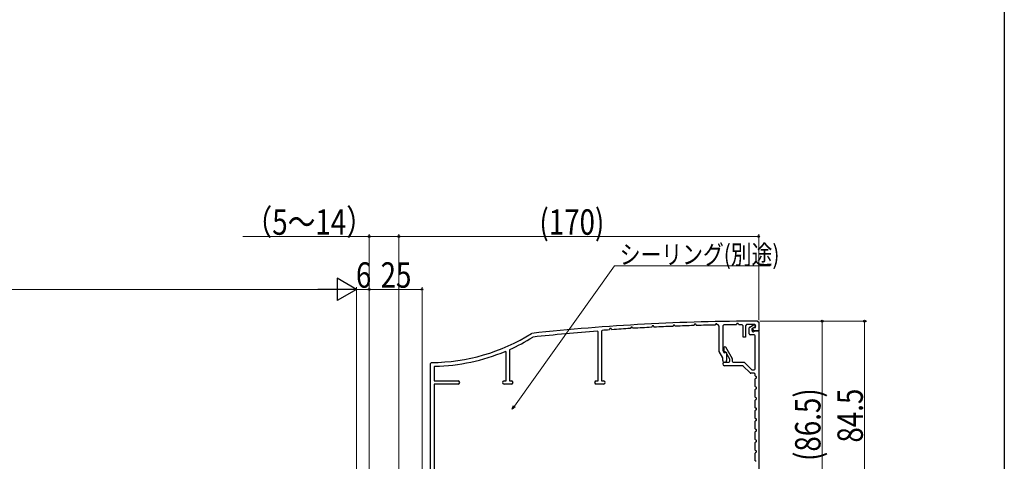
# Model space of a CAD drawing. Extents: x 0 to 990, y 0 to 1603.
# Drawn here: x 525 to 990, y 336 to 544 of the extents above; entities that cross this region are included whole.
import ezdxf

# ---------------------------------------------------------------- set-up
doc = ezdxf.new("R2010")
doc.units = 0
doc.layers.add('YKK_11', color=7, linetype='CONTINUOUS', lineweight=30)
doc.layers.add('YKK_D', color=6, linetype='CONTINUOUS', lineweight=13)
doc.layers.add('YKK_ZWAK', color=7, linetype='CONTINUOUS')
doc.styles.add('text-b', font='extslim2.shx', dxfattribs={"width": 0.8, "bigfont": 'extfont2.shx'})

msp = doc.modelspace()

# ---------------------------------------------------------------- linework, layer by layer
at = {"layer": 'YKK_11', "color": 30, "linetype": 'ByBlock', "lineweight": -2, "ltscale": 0.5}
for p, q in [((834.27, 399.9), (833.71, 399.89)), ((834.42, 399.52), (834.27, 399.9)), ((843.72, 400.25), (843.55, 399.76)), ((844.27, 400.25), (843.72, 400.25)), ((844.42, 399.86), (844.27, 400.25)), ((853.55, 400.02), (853.36, 399.89)), ((853.72, 400.5), (853.55, 400.02)), ((854.28, 400.5), (853.72, 400.5)), ((854.43, 400.11), (854.28, 400.5)), ((854.71, 399.91), (854.43, 400.11)), ((855.3, 399.41), (854.79, 399.91)), ((857.59, 399.96), (857.1, 399.46)), ((863.55, 400.17), (863.36, 400.04)), ((863.72, 400.65), (863.55, 400.17)), ((864.28, 400.65), (863.72, 400.65)), ((864.43, 400.25), (864.28, 400.65)), ((864.71, 400.06), (864.43, 400.25)), ((866.7, 399.55), (866.21, 400.05)), ((868.2, 400.08), (867.7, 399.58)), ((872.5, 399.8), (872.2, 400.1)), ((873.5, 401.7), (874, 401.2)), ((874, 401.2), (874, 397.2)), ((766.69, 395.88), (766.9, 395.95)), ((798.25, 396.7), (797.93, 397)), ((798.25, 373.5), (798.25, 396.7)), ((800.03, 397.36), (799.75, 397.06)), ((799.75, 397.06), (799.75, 373.5)), ((803.54, 397.73), (803.37, 397.6)), ((803.71, 398.23), (803.54, 397.73)), ((804.27, 398.25), (803.71, 398.23)), ((804.42, 397.88), (804.27, 398.25)), ((804.72, 397.69), (804.42, 397.88)), ((813.54, 398.39), (813.37, 398.26)), ((813.71, 398.89), (813.54, 398.39)), ((814.27, 398.9), (813.71, 398.89)), ((814.42, 398.53), (814.27, 398.9)), ((814.72, 398.34), (814.42, 398.53)), ((823.54, 398.95), (823.36, 398.81)), ((823.71, 399.44), (823.54, 398.95)), ((824.27, 399.45), (823.71, 399.44)), ((824.42, 399.07), (824.27, 399.45)), ((824.71, 398.88), (824.42, 399.07)), ((833.54, 399.41), (833.36, 399.27)), ((833.71, 399.89), (833.54, 399.41)), ((834.71, 399.33), (834.42, 399.52)), ((843.55, 399.76), (843.36, 399.63)), ((844.71, 399.67), (844.42, 399.86)), ((855.3, 387.4), (855.3, 399.41)), ((857.1, 399.46), (857.1, 387.88)), ((866.7, 394.1), (866.7, 399.55)), ((867.7, 399.58), (867.7, 394.1)), ((871.2, 398.35), (871.8, 398.7)), ((871.2, 397.9), (871.2, 398.35)), ((871.8, 398.7), (872.5, 398.7)), ((874, 397.2), (871.9, 397.2)), ((872.5, 398.7), (872.5, 399.8)), ((767.51, 394.2), (767.3, 394.13)), ((867.7, 394.1), (866.7, 394.1)), ((754.75, 387.2), (754.33, 387.47)), ((754.75, 373.5), (754.75, 387.2)), ((756.43, 388.38), (756.25, 388.1)), ((756.25, 388.1), (756.25, 373.5)), ((857, 384.46), (855.3, 387.4)), ((857.1, 387.88), (857.77, 386.72)), ((857.77, 386.72), (858.5, 387.15)), ((858.5, 387.15), (858.8, 386.97)), ((858.8, 386.97), (858.8, 383.2)), ((719, 381.7), (719.5, 382.2)), ((719, 325.5), (719, 381.7)), ((857, 383.2), (857, 384.46)), ((721.09, 380.42), (720.8, 380.12)), ((720.8, 380.12), (720.8, 373.5)), ((720.8, 373.5), (732.05, 373.5)), ((753.75, 373.5), (754.75, 373.5)), ((756.25, 373.5), (757.25, 373.5)), ((797.25, 373.5), (798.25, 373.5)), ((799.75, 373.5), (800.75, 373.5)), ((732.05, 372), (720.8, 372)), ((720.8, 372), (720.8, 317.2)), ((757.25, 372), (753.75, 372)), ((800.75, 372), (797.25, 372))]:
    msp.add_line(p, q, dxfattribs=at)
at = {"layer": 'YKK_11', "color": 30, "ltscale": 0.5}
for p, q in [((869.75, 398.94), (871.51, 399.96)), ((871.66, 400), (872, 400)), ((869.5, 395.8), (869.5, 398.51)), ((871.9, 395.3), (870, 395.3)), ((870.7, 397.82), (870.7, 397.4)), ((872.35, 399.06), (870.95, 398.25)), ((871.65, 396.77), (872.33, 397.16)), ((872.48, 397.2), (873.7, 397.2)), ((872.5, 399.5), (872.5, 399.32)), ((874, 396.9), (874, 315.2)), ((872.4, 379.2), (872.4, 394.8)), ((857.7, 387.5), (857.7, 389.4)), ((858, 389.7), (858.05, 389.7)), ((858.23, 387.2), (858, 387.2)), ((858.31, 389.55), (861.43, 384.15)), ((860.33, 383.85), (858.49, 387.05)), ((857.8, 382.3), (859.9, 382.3)), ((860.4, 382.8), (860.4, 383.6)), ((861.5, 383.9), (861.5, 382.8)), ((862, 382.3), (866.96, 382.3)), ((867.31, 382.15), (870.62, 378.85)), ((866.29, 380.7), (857.8, 380.7)), ((869.95, 377.25), (866.65, 380.55)), ((871.9, 377.1), (870.31, 377.1)), ((870.97, 378.7), (871.9, 378.7)), ((872.4, 375.84), (872.4, 376.6)), ((872.4, 370.84), (872.4, 374.49)), ((872.74, 375.58), (872.53, 375.65)), ((872.6, 374.77), (872.74, 374.82)), ((872.4, 365.84), (872.4, 369.49)), ((872.74, 370.58), (872.53, 370.65)), ((872.6, 369.77), (872.74, 369.82)), ((872.4, 360.84), (872.4, 364.49)), ((872.74, 365.58), (872.53, 365.65)), ((872.6, 364.77), (872.74, 364.82)), ((872.4, 355.84), (872.4, 359.49)), ((872.74, 360.58), (872.53, 360.65)), ((872.6, 359.77), (872.74, 359.82)), ((872.4, 350.84), (872.4, 354.49)), ((872.74, 355.58), (872.53, 355.65)), ((872.6, 354.77), (872.74, 354.82)), ((872.4, 345.84), (872.4, 349.49)), ((872.74, 350.58), (872.53, 350.65)), ((872.6, 349.77), (872.74, 349.82)), ((872.4, 340.84), (872.4, 344.49)), ((872.74, 345.58), (872.53, 345.65)), ((872.6, 344.77), (872.74, 344.82)), ((872.4, 335.84), (872.4, 339.49)), ((872.74, 340.58), (872.53, 340.65)), ((872.6, 339.77), (872.74, 339.82)), ((872.74, 335.58), (872.53, 335.65))]:
    msp.add_line(p, q, dxfattribs=at)
at = {"layer": 'YKK_11', "color": 30, "linetype": 'ByBlock', "lineweight": -2, "ltscale": 0.5}
for centre, radius, start, end in [((874, -598.3), 1000, 90.02865, 96.14795), ((874.04, -601.07), 1001.17, 91.10181, 91.10634), ((874, -598.37), 998.47, 90.61055, 90.94166), ((865.16, 358.04), 42.02, 88.5629, 90.6112), ((874, -598.25), 998.35, 90.10332, 90.33302), ((719, 472.2), 90, 270.3165, 301.9999), ((874, -598.3), 998.2, 94.37075, 96.12435), ((874, -598.26), 998.36, 94.05687, 94.24898), ((874, -598.34), 998.44, 93.48182, 93.9792), ((874, -598.33), 998.43, 92.90709, 93.40419), ((874, -598.31), 998.41, 92.33266, 92.82953), ((874, -598.27), 998.37, 91.75846, 92.25515), ((874, -598.35), 998.45, 91.18445, 91.68098), ((871.9, 397.9), 0.7, 180, 270), ((719, 472.2), 91.8, 294.061, 301.7421), ((719, 472.2), 91.8, 271.3065, 292.638), ((857.9, 383.2), 0.9, 180, 0), ((732.05, 372.75), 0.75, 270, 90), ((753.75, 372.75), 0.75, 90, 270), ((757.25, 372.75), 0.75, 270, 90), ((797.25, 372.75), 0.75, 90, 270), ((800.75, 372.75), 0.75, 270, 90)]:
    msp.add_arc(centre, radius, start, end, dxfattribs=at)
at = {"layer": 'YKK_11', "color": 30, "ltscale": 0.5}
for centre, radius, start, end in [((871.66, 399.7), 0.3, 90, 120), ((872, 399.5), 0.5, 0, 90), ((870, 398.51), 0.5, 120, 180), ((870, 395.8), 0.5, 180, 270), ((871.2, 397.82), 0.5, 120, 180), ((871.4, 397.4), 0.7, 180, 270), ((871.4, 397.2), 0.5, 270, 300), ((871.9, 394.8), 0.5, 0, 90), ((872.48, 396.9), 0.3, 90, 120), ((872.2, 399.32), 0.3, 300, 0), ((873.7, 396.9), 0.3, 0, 90), ((858, 389.4), 0.3, 90, 180), ((858, 387.5), 0.3, 180, 270), ((858.05, 389.4), 0.3, 30, 90), ((858.23, 386.9), 0.3, 30, 90), ((857.8, 381.5), 0.8, 90, 270), ((859.9, 382.8), 0.5, 270, 0), ((859.9, 383.6), 0.5, 0, 30), ((861, 383.9), 0.5, 0, 30), ((862, 382.8), 0.5, 180, 270), ((866.96, 381.8), 0.5, 45, 90), ((866.29, 380.2), 0.5, 45, 90), ((870.31, 377.6), 0.5, 225, 270), ((870.97, 379.2), 0.5, 225, 270), ((871.9, 379.2), 0.5, 270, 0), ((871.9, 376.6), 0.5, 0, 90), ((872.6, 375.84), 0.2, 180, 249.7703), ((872.7, 374.49), 0.3, 110.2297, 180), ((872.6, 375.2), 0.4, 290.2297, 69.7703), ((872.6, 370.84), 0.2, 180, 249.7703), ((872.7, 369.49), 0.3, 110.2297, 180), ((872.6, 370.2), 0.4, 290.2297, 69.7703), ((872.6, 365.84), 0.2, 180, 249.7703), ((872.7, 364.49), 0.3, 110.2297, 180), ((872.6, 365.2), 0.4, 290.2297, 69.7703), ((872.6, 360.84), 0.2, 180, 249.7703), ((872.7, 359.49), 0.3, 110.2297, 180), ((872.6, 360.2), 0.4, 290.2297, 69.7703), ((872.6, 355.84), 0.2, 180, 249.7703), ((872.7, 354.49), 0.3, 110.2297, 180), ((872.6, 355.2), 0.4, 290.2297, 69.7703), ((872.6, 350.84), 0.2, 180, 249.7703), ((872.7, 349.49), 0.3, 110.2297, 180), ((872.6, 350.2), 0.4, 290.2297, 69.7703), ((872.6, 345.84), 0.2, 180, 249.7703), ((872.7, 344.49), 0.3, 110.2297, 180), ((872.6, 345.2), 0.4, 290.2297, 69.7703), ((872.6, 340.84), 0.2, 180, 249.7703), ((872.7, 339.49), 0.3, 110.2297, 180), ((872.6, 340.2), 0.4, 290.2297, 69.7703), ((872.6, 335.84), 0.2, 180, 249.7703)]:
    msp.add_arc(centre, radius, start, end, dxfattribs=at)
at = {"layer": 'YKK_D', "ltscale": 3}
for p, q in [((690, 317.9, 0), (690, 442.7, 0)), ((704, 330.2, 0), (704, 442.7, 0)), ((704, 371, 0), (704, 442.7, 0)), ((874, 402.2, 0), (874, 442.7, 0)), ((690, 441.7, 0), (630.38, 441.7, 0)), ((704, 441.7, 0), (690, 441.7, 0)), ((704, 441.7, 0), (874, 441.7, 0)), ((673.5, 416.7, 0), (323.5, 416.7, 0)), ((684, 369.79, 0), (684, 417.7, 0)), ((684, 324.5, 0), (684, 417.7, 0)), ((690, 416.7, 0), (684, 416.7, 0)), ((690, 317.9, 0), (690, 417.7, 0)), ((690, 317.9, 0), (690, 417.7, 0)), ((690, 416.7, 0), (715, 416.7, 0)), ((715, 317.9, 0), (715, 417.7, 0)), ((874.5, 401.7), (925, 401.7)), ((924, 401.7), (924, 317.2))]:
    msp.add_line(p, q, dxfattribs=at)
at = {"layer": 'YKK_D'}
for p, q in [((758.63, 361.61, 0), (805.91, 427.85, 0)), ((805.91, 427.85, 0), (879.45, 427.85, 0)), ((874.5, 401.7), (905, 401.7)), ((904, 401.7), (904, 315.2))]:
    msp.add_line(p, q, dxfattribs=at)
at = {"layer": 'YKK_D', "lineweight": -2}
for p, q in [((684, 416.7, 0), (674.91, 421.95, 0)), ((674.91, 421.95, 0), (674.91, 411.45, 0)), ((684, 416.7, 0), (665.81, 416.7, 0)), ((684, 416.7, 0), (674.91, 411.45, 0))]:
    msp.add_line(p, q, dxfattribs=at)
at = {"layer": 'YKK_D', "linetype": 'ByBlock', "lineweight": -2}
for p, q in [((757.65, 360.23, 0), (758.26, 361.88, 0)), ((757.65, 360.23, 0), (758.63, 361.61, 0)), ((759, 361.35, 0), (757.65, 360.23, 0))]:
    msp.add_line(p, q, dxfattribs=at)
for centre in [(690, 441.7, 0), (704, 441.7, 0), (704, 441.7, 0), (874, 441.7, 0), (690, 416.7, 0), (715, 416.7, 0), (904, 401.7), (924, 401.7)]:
    msp.add_circle(centre, 0.425, dxfattribs=at)
at = {"layer": 'YKK_ZWAK'}
msp.add_line((990, 1560), (990, 0), dxfattribs=at)

# ---------------------------------------------------------------- texts
at = {"layer": 'YKK_D', "style": 'text-b', "width": 0.8}
for s, height, p in [('（5～14）', 12, (631.18, 442.5, 0)), ('(170)', 12, (770.44, 442.5, 0)), ('シーリング(別途)', 9, (808.41, 428.65, 0)), ('6', 12, (683.8, 417.5, 0)), ('25', 12, (695.46, 417.5, 0))]:
    msp.add_text(s, height=height, dxfattribs=at).set_placement(p)
for s, rotation, p in [('(86.5)', 90, (903.2, 335.73)), ('84.5', 90.0001, (923.2, 344.41))]:
    msp.add_text(s, height=12, rotation=rotation, dxfattribs=at).set_placement(p)

doc.saveas('drawing.dxf')
